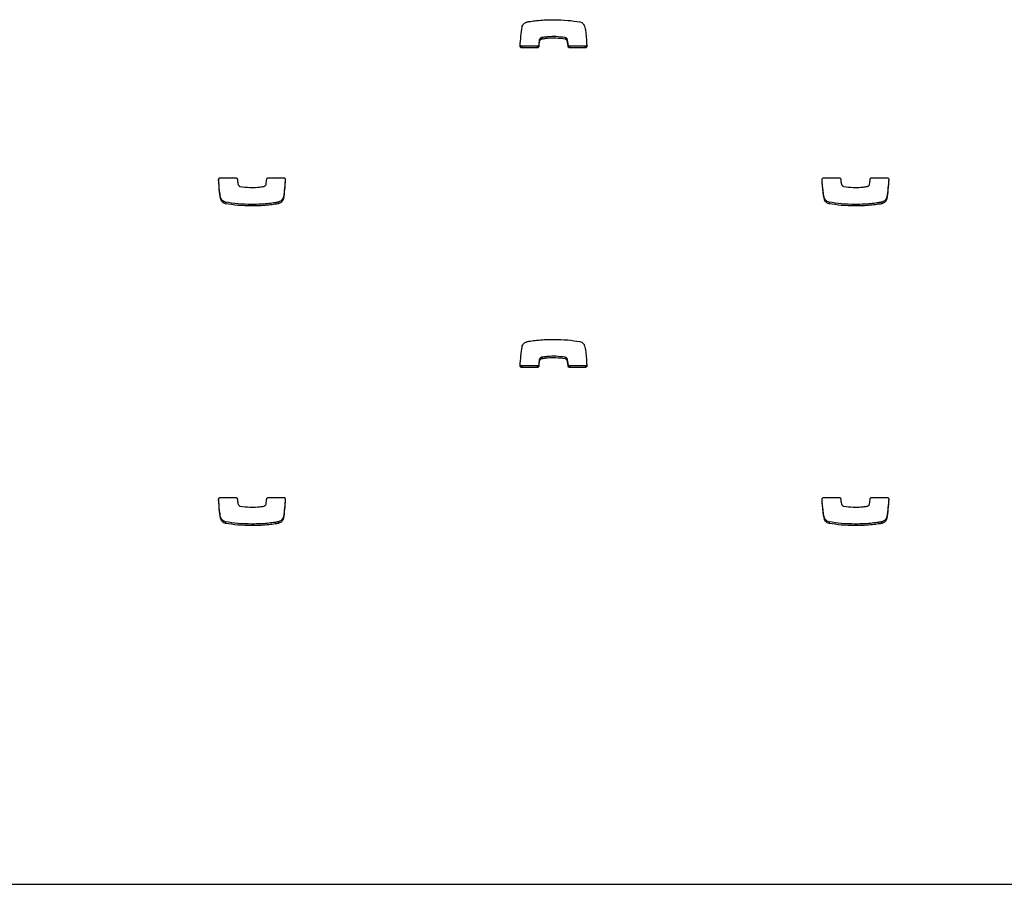
# Model space of a CAD drawing. Units: metres. Extents: x 1697.9 to 1708.1, y 1335.8 to 1359.4.
# Drawn here: x 1704.7 to 1704.9, y 1339 to 1339.2 of the extents above; entities that cross this region are included whole.
import ezdxf

# ---------------------------------------------------------------- set-up
doc = ezdxf.new("R2010")
doc.units = ezdxf.units.M

msp = doc.modelspace()

# ---------------------------------------------------------------- linework, layer by layer
at = {"color": 7, "linetype": 'Continuous', "lineweight": 25}
for p, q in [((1704.80966, 1339.17915), (1704.80966, 1339.17885)), ((1704.81007, 1339.17957), (1704.81007, 1339.17928)), ((1704.81011, 1339.17958), (1704.81011, 1339.17929)), ((1704.8145, 1339.17958), (1704.8145, 1339.17928)), ((1704.81489, 1339.17923), (1704.81489, 1339.17894)), ((1704.80639, 1339.17796), (1704.80639, 1339.17766)), ((1704.80925, 1339.17796), (1704.80639, 1339.17796)), ((1704.80925, 1339.17766), (1704.80639, 1339.17766)), ((1704.80925, 1339.17796), (1704.80925, 1339.17766)), ((1704.80956, 1339.17824), (1704.80956, 1339.17794)), ((1704.81504, 1339.17824), (1704.81504, 1339.17795)), ((1704.81536, 1339.17796), (1704.81536, 1339.17766)), ((1704.81822, 1339.17796), (1704.81536, 1339.17796)), ((1704.81822, 1339.17766), (1704.81536, 1339.17766)), ((1704.81822, 1339.17796), (1704.81822, 1339.17766)), ((1704.75008, 1339.1534), (1704.75294, 1339.1534)), ((1704.75905, 1339.1534), (1704.76191, 1339.1534)), ((1704.86278, 1339.1534), (1704.86564, 1339.1534)), ((1704.87175, 1339.1534), (1704.87461, 1339.1534)), ((1704.75019, 1339.14962), (1704.75019, 1339.14932)), ((1704.76187, 1339.14981), (1704.76187, 1339.14951)), ((1704.86289, 1339.14962), (1704.86289, 1339.14932)), ((1704.87457, 1339.14981), (1704.87457, 1339.14951)), ((1704.75107, 1339.14884), (1704.75107, 1339.14855)), ((1704.75596, 1339.14842), (1704.75596, 1339.14813)), ((1704.7609, 1339.14884), (1704.7609, 1339.14855)), ((1704.76091, 1339.14884), (1704.76091, 1339.14855)), ((1704.86377, 1339.14884), (1704.86377, 1339.14855)), ((1704.86866, 1339.14842), (1704.86866, 1339.14813)), ((1704.8736, 1339.14884), (1704.8736, 1339.14855)), ((1704.87361, 1339.14884), (1704.87361, 1339.14855)), ((1704.80966, 1339.11944), (1704.80966, 1339.11914)), ((1704.81007, 1339.11987), (1704.81007, 1339.11957)), ((1704.81011, 1339.11988), (1704.81011, 1339.11958)), ((1704.8145, 1339.11987), (1704.8145, 1339.11958)), ((1704.81489, 1339.11953), (1704.81489, 1339.11923)), ((1704.80639, 1339.11825), (1704.80639, 1339.11795)), ((1704.80925, 1339.11825), (1704.80639, 1339.11825)), ((1704.80925, 1339.11795), (1704.80639, 1339.11795)), ((1704.80925, 1339.11825), (1704.80925, 1339.11795)), ((1704.80956, 1339.11853), (1704.80956, 1339.11824)), ((1704.81504, 1339.11853), (1704.81504, 1339.11824)), ((1704.81536, 1339.11825), (1704.81536, 1339.11795)), ((1704.81822, 1339.11825), (1704.81536, 1339.11825)), ((1704.81822, 1339.11795), (1704.81536, 1339.11795)), ((1704.81822, 1339.11825), (1704.81822, 1339.11795)), ((1704.75008, 1339.09369), (1704.75294, 1339.09369)), ((1704.75905, 1339.09369), (1704.76191, 1339.09369)), ((1704.86278, 1339.09369), (1704.86564, 1339.09369)), ((1704.87175, 1339.09369), (1704.87461, 1339.09369)), ((1704.76187, 1339.0901), (1704.76187, 1339.08981)), ((1704.87457, 1339.0901), (1704.87457, 1339.08981)), ((1704.75019, 1339.08991), (1704.75019, 1339.08961)), ((1704.75107, 1339.08914), (1704.75107, 1339.08884)), ((1704.75596, 1339.08872), (1704.75596, 1339.08842)), ((1704.7609, 1339.08914), (1704.7609, 1339.08884)), ((1704.76091, 1339.08914), (1704.76091, 1339.08884)), ((1704.86289, 1339.08991), (1704.86289, 1339.08961)), ((1704.86377, 1339.08914), (1704.86377, 1339.08884)), ((1704.86866, 1339.08872), (1704.86866, 1339.08842)), ((1704.8736, 1339.08914), (1704.8736, 1339.08884)), ((1704.87361, 1339.08914), (1704.87361, 1339.08884)), ((1703.97718, 1339.02143), (1705.42218, 1339.02143))]:
    msp.add_line(p, q, dxfattribs=at)
for points, knots in [([(1704.80643, 1339.18154), (1704.80646, 1339.18166), (1704.80653, 1339.1819), (1704.80675, 1339.18216), (1704.807, 1339.18234), (1704.80722, 1339.18245), (1704.80735, 1339.18249), (1704.80739, 1339.18251)], [0, 0, 0, 0, 0.263518, 0.499539, 0.711458, 0.906944, 1, 1, 1, 1]), ([(1704.80739, 1339.18251), (1704.80739, 1339.18251), (1704.80739, 1339.18251), (1704.80739, 1339.18251), (1704.8074, 1339.18251)], [0, 0, 0, 0, 0.589488, 1, 1, 1, 1]), ([(1704.8074, 1339.18251), (1704.8076, 1339.18254), (1704.80818, 1339.18265), (1704.80925, 1339.18278), (1704.81069, 1339.1829), (1704.81176, 1339.18292), (1704.81234, 1339.18293)], [0, 0, 0, 0, 0.12465, 0.357728, 0.647637, 1, 1, 1, 1]), ([(1704.81234, 1339.18293), (1704.81322, 1339.18291), (1704.81486, 1339.18287), (1704.81648, 1339.18262), (1704.81723, 1339.18251)], [0, 0, 0, 0, 0.536221, 1, 1, 1, 1]), ([(1704.81723, 1339.18251), (1704.81735, 1339.18247), (1704.81758, 1339.1824), (1704.81784, 1339.18219), (1704.81802, 1339.18196), (1704.81808, 1339.18181), (1704.81811, 1339.18173)], [0, 0, 0, 0, 0.305836, 0.59146, 0.802801, 1, 1, 1, 1]), ([(1704.80608, 1339.17799), (1704.80612, 1339.17862), (1704.8062, 1339.17981), (1704.80636, 1339.18099), (1704.80643, 1339.18154)], [0, 0, 0, 0, 0.531267, 1, 1, 1, 1]), ([(1704.81811, 1339.18173), (1704.81815, 1339.18157), (1704.81825, 1339.18113), (1704.81843, 1339.17988), (1704.81849, 1339.17879), (1704.81853, 1339.17798)], [0, 0, 0, 0, 0.135316, 0.357062, 1, 1, 1, 1]), ([(1704.80966, 1339.17915), (1704.80964, 1339.17897), (1704.8096, 1339.17867), (1704.80957, 1339.17837), (1704.80956, 1339.17824)], [0, 0, 0, 0, 0.575539, 1, 1, 1, 1]), ([(1704.80966, 1339.17885), (1704.80964, 1339.17868), (1704.8096, 1339.17838), (1704.80957, 1339.17807), (1704.80956, 1339.17794)], [0, 0, 0, 0, 0.575539, 1, 1, 1, 1]), ([(1704.81007, 1339.17957), (1704.81004, 1339.17956), (1704.80995, 1339.17953), (1704.80982, 1339.17944), (1704.80971, 1339.17931), (1704.80968, 1339.1792), (1704.80966, 1339.17915)], [0, 0, 0, 0, 0.18656, 0.465069, 0.717448, 1, 1, 1, 1]), ([(1704.81007, 1339.17928), (1704.81004, 1339.17926), (1704.80995, 1339.17923), (1704.80982, 1339.17914), (1704.80971, 1339.17902), (1704.80968, 1339.17891), (1704.80966, 1339.17885)], [0, 0, 0, 0, 0.1865597, 0.4650694, 0.7174483, 1, 1, 1, 1]), ([(1704.81011, 1339.17958), (1704.8101, 1339.17958), (1704.81009, 1339.17958), (1704.81008, 1339.17958), (1704.81007, 1339.17957)], [0, 0, 0, 0, 0.559519, 1, 1, 1, 1]), ([(1704.81011, 1339.17929), (1704.8101, 1339.17929), (1704.81009, 1339.17928), (1704.81008, 1339.17928), (1704.81007, 1339.17928)], [0, 0, 0, 0, 0.559519, 1, 1, 1, 1]), ([(1704.8145, 1339.17958), (1704.81391, 1339.17966), (1704.81283, 1339.1798), (1704.81148, 1339.17976), (1704.81062, 1339.17967), (1704.81023, 1339.1796), (1704.81011, 1339.17958)], [0, 0, 0, 0, 0.405687, 0.735709, 0.91519, 1, 1, 1, 1]), ([(1704.8145, 1339.17928), (1704.81391, 1339.17936), (1704.81283, 1339.17951), (1704.81148, 1339.17946), (1704.81062, 1339.17937), (1704.81023, 1339.17931), (1704.81011, 1339.17929)], [0, 0, 0, 0, 0.405687, 0.735709, 0.91519, 1, 1, 1, 1]), ([(1704.81489, 1339.17923), (1704.81487, 1339.17928), (1704.81484, 1339.17937), (1704.81474, 1339.17947), (1704.81462, 1339.17954), (1704.81454, 1339.17957), (1704.8145, 1339.17958)], [0, 0, 0, 0, 0.2529404, 0.5278405, 0.7572794, 1, 1, 1, 1]), ([(1704.81489, 1339.17894), (1704.81487, 1339.17898), (1704.81484, 1339.17907), (1704.81474, 1339.17917), (1704.81462, 1339.17925), (1704.81454, 1339.17927), (1704.8145, 1339.17928)], [0, 0, 0, 0, 0.25294, 0.527841, 0.757279, 1, 1, 1, 1]), ([(1704.81504, 1339.17824), (1704.81502, 1339.17849), (1704.81499, 1339.17883), (1704.81491, 1339.17915), (1704.81489, 1339.17923)], [0, 0, 0, 0, 0.752932, 1, 1, 1, 1]), ([(1704.81504, 1339.17795), (1704.81502, 1339.1782), (1704.81499, 1339.17853), (1704.81491, 1339.17886), (1704.81489, 1339.17894)], [0, 0, 0, 0, 0.752932, 1, 1, 1, 1]), ([(1704.80639, 1339.17766), (1704.80634, 1339.17767), (1704.80625, 1339.17768), (1704.80614, 1339.17777), (1704.80608, 1339.17788), (1704.80608, 1339.17795), (1704.80608, 1339.17799)], [0, 0, 0, 0, 0.284082, 0.557918, 0.77472, 1, 1, 1, 1]), ([(1704.80639, 1339.17796), (1704.80634, 1339.17796), (1704.80625, 1339.17797), (1704.80614, 1339.17806), (1704.80611, 1339.17814), (1704.80609, 1339.17817)], [0, 0, 0, 0, 0.367147, 0.721054, 1, 1, 1, 1]), ([(1704.80956, 1339.17824), (1704.80955, 1339.1782), (1704.80953, 1339.17811), (1704.80945, 1339.17802), (1704.80935, 1339.17797), (1704.80928, 1339.17796), (1704.80925, 1339.17796)], [0, 0, 0, 0, 0.283213, 0.558095, 0.775663, 1, 1, 1, 1]), ([(1704.80956, 1339.17794), (1704.80955, 1339.1779), (1704.80953, 1339.17782), (1704.80945, 1339.17772), (1704.80935, 1339.17767), (1704.80928, 1339.17766), (1704.80925, 1339.17766)], [0, 0, 0, 0, 0.283214, 0.558096, 0.775665, 1, 1, 1, 1]), ([(1704.81536, 1339.17796), (1704.81531, 1339.17796), (1704.81522, 1339.17797), (1704.81512, 1339.17805), (1704.81506, 1339.17814), (1704.81505, 1339.17821), (1704.81504, 1339.17824)], [0, 0, 0, 0, 0.283356, 0.558261, 0.775662, 1, 1, 1, 1]), ([(1704.81536, 1339.17766), (1704.81531, 1339.17766), (1704.81522, 1339.17768), (1704.81512, 1339.17775), (1704.81506, 1339.17784), (1704.81505, 1339.17791), (1704.81504, 1339.17795)], [0, 0, 0, 0, 0.283356, 0.558261, 0.775662, 1, 1, 1, 1]), ([(1704.81853, 1339.17828), (1704.81853, 1339.17823), (1704.81852, 1339.17814), (1704.81843, 1339.17803), (1704.81833, 1339.17797), (1704.81825, 1339.17796), (1704.81822, 1339.17796)], [0, 0, 0, 0, 0.283701, 0.557838, 0.774932, 1, 1, 1, 1]), ([(1704.81853, 1339.17798), (1704.81853, 1339.17793), (1704.81852, 1339.17784), (1704.81843, 1339.17773), (1704.81833, 1339.17767), (1704.81825, 1339.17766), (1704.81822, 1339.17766)], [0, 0, 0, 0, 0.283701, 0.557838, 0.774932, 1, 1, 1, 1]), ([(1704.74977, 1339.15307), (1704.74977, 1339.15312), (1704.74978, 1339.15322), (1704.74987, 1339.15332), (1704.74997, 1339.15339), (1704.75005, 1339.15339), (1704.75008, 1339.1534)], [0, 0, 0, 0, 0.283701, 0.557838, 0.774932, 1, 1, 1, 1]), ([(1704.75019, 1339.14932), (1704.75015, 1339.14949), (1704.75005, 1339.14993), (1704.74987, 1339.15117), (1704.74981, 1339.15226), (1704.74977, 1339.15307)], [0, 0, 0, 0, 0.1353164, 0.3570624, 1, 1, 1, 1]), ([(1704.75019, 1339.14962), (1704.75015, 1339.14978), (1704.75005, 1339.15022), (1704.74988, 1339.1514), (1704.74982, 1339.15242), (1704.74978, 1339.15315)], [0, 0, 0, 0, 0.143526, 0.378726, 1, 1, 1, 1]), ([(1704.75294, 1339.1534), (1704.75299, 1339.15339), (1704.75307, 1339.15338), (1704.75317, 1339.15331), (1704.75324, 1339.15321), (1704.75325, 1339.15314), (1704.75326, 1339.15311)], [0, 0, 0, 0, 0.283356, 0.558261, 0.775662, 1, 1, 1, 1]), ([(1704.75326, 1339.15311), (1704.75328, 1339.15286), (1704.75331, 1339.15252), (1704.75339, 1339.1522), (1704.75341, 1339.15212)], [0, 0, 0, 0, 0.752932, 1, 1, 1, 1]), ([(1704.75864, 1339.1522), (1704.75866, 1339.15238), (1704.7587, 1339.15268), (1704.75873, 1339.15298), (1704.75874, 1339.15311)], [0, 0, 0, 0, 0.5755395, 1, 1, 1, 1]), ([(1704.75874, 1339.15311), (1704.75875, 1339.15316), (1704.75877, 1339.15324), (1704.75885, 1339.15333), (1704.75895, 1339.15339), (1704.75902, 1339.15339), (1704.75905, 1339.1534)], [0, 0, 0, 0, 0.283213, 0.558095, 0.775663, 1, 1, 1, 1]), ([(1704.76221, 1339.15318), (1704.76217, 1339.15261), (1704.76209, 1339.15148), (1704.76194, 1339.15036), (1704.76187, 1339.14981)], [0, 0, 0, 0, 0.505966, 1, 1, 1, 1]), ([(1704.76222, 1339.15307), (1704.76218, 1339.15243), (1704.7621, 1339.15125), (1704.76194, 1339.15007), (1704.76187, 1339.14951)], [0, 0, 0, 0, 0.531267, 1, 1, 1, 1]), ([(1704.76191, 1339.1534), (1704.76196, 1339.15339), (1704.76205, 1339.15338), (1704.76216, 1339.15329), (1704.76222, 1339.15318), (1704.76222, 1339.1531), (1704.76222, 1339.15307)], [0, 0, 0, 0, 0.284082, 0.557918, 0.77472, 1, 1, 1, 1]), ([(1704.86247, 1339.15307), (1704.86247, 1339.15312), (1704.86248, 1339.15322), (1704.86257, 1339.15332), (1704.86267, 1339.15339), (1704.86275, 1339.15339), (1704.86278, 1339.1534)], [0, 0, 0, 0, 0.283701, 0.557838, 0.774932, 1, 1, 1, 1]), ([(1704.86289, 1339.14932), (1704.86285, 1339.14949), (1704.86275, 1339.14993), (1704.86257, 1339.15117), (1704.86251, 1339.15226), (1704.86247, 1339.15307)], [0, 0, 0, 0, 0.135316, 0.357062, 1, 1, 1, 1]), ([(1704.86289, 1339.14962), (1704.86285, 1339.14978), (1704.86275, 1339.15022), (1704.86258, 1339.1514), (1704.86252, 1339.15242), (1704.86248, 1339.15315)], [0, 0, 0, 0, 0.143526, 0.378726, 1, 1, 1, 1]), ([(1704.86564, 1339.1534), (1704.86569, 1339.15339), (1704.86577, 1339.15338), (1704.86587, 1339.15331), (1704.86594, 1339.15321), (1704.86595, 1339.15314), (1704.86596, 1339.15311)], [0, 0, 0, 0, 0.2833557, 0.5582612, 0.7756616, 1, 1, 1, 1]), ([(1704.86596, 1339.15311), (1704.86598, 1339.15286), (1704.86601, 1339.15252), (1704.86609, 1339.1522), (1704.86611, 1339.15212)], [0, 0, 0, 0, 0.752932, 1, 1, 1, 1]), ([(1704.87134, 1339.1522), (1704.87136, 1339.15238), (1704.8714, 1339.15268), (1704.87143, 1339.15298), (1704.87144, 1339.15311)], [0, 0, 0, 0, 0.575539, 1, 1, 1, 1]), ([(1704.87144, 1339.15311), (1704.87145, 1339.15316), (1704.87147, 1339.15324), (1704.87155, 1339.15333), (1704.87165, 1339.15339), (1704.87172, 1339.15339), (1704.87175, 1339.1534)], [0, 0, 0, 0, 0.2832135, 0.558095, 0.7756634, 1, 1, 1, 1]), ([(1704.87491, 1339.15318), (1704.87487, 1339.15261), (1704.87479, 1339.15148), (1704.87464, 1339.15036), (1704.87457, 1339.14981)], [0, 0, 0, 0, 0.505966, 1, 1, 1, 1]), ([(1704.87492, 1339.15307), (1704.87488, 1339.15243), (1704.8748, 1339.15125), (1704.87464, 1339.15007), (1704.87457, 1339.14951)], [0, 0, 0, 0, 0.531267, 1, 1, 1, 1]), ([(1704.87461, 1339.1534), (1704.87466, 1339.15339), (1704.87475, 1339.15338), (1704.87486, 1339.15329), (1704.87492, 1339.15318), (1704.87492, 1339.1531), (1704.87492, 1339.15307)], [0, 0, 0, 0, 0.284082, 0.557918, 0.77472, 1, 1, 1, 1]), ([(1704.75341, 1339.15212), (1704.75343, 1339.15207), (1704.75346, 1339.15199), (1704.75356, 1339.15188), (1704.75368, 1339.15181), (1704.75376, 1339.15178), (1704.7538, 1339.15177)], [0, 0, 0, 0, 0.25294, 0.527841, 0.757279, 1, 1, 1, 1]), ([(1704.7538, 1339.15177), (1704.75439, 1339.15169), (1704.75547, 1339.15155), (1704.75682, 1339.1516), (1704.75768, 1339.15168), (1704.75807, 1339.15175), (1704.75819, 1339.15177)], [0, 0, 0, 0, 0.405687, 0.735709, 0.91519, 1, 1, 1, 1]), ([(1704.75819, 1339.15177), (1704.7582, 1339.15177), (1704.75821, 1339.15177), (1704.75822, 1339.15178), (1704.75823, 1339.15178)], [0, 0, 0, 0, 0.559519, 1, 1, 1, 1]), ([(1704.75823, 1339.15178), (1704.75826, 1339.15179), (1704.75835, 1339.15183), (1704.75848, 1339.15191), (1704.75859, 1339.15204), (1704.75862, 1339.15215), (1704.75864, 1339.1522)], [0, 0, 0, 0, 0.18656, 0.465069, 0.717448, 1, 1, 1, 1]), ([(1704.86611, 1339.15212), (1704.86613, 1339.15207), (1704.86616, 1339.15199), (1704.86626, 1339.15188), (1704.86638, 1339.15181), (1704.86646, 1339.15178), (1704.8665, 1339.15177)], [0, 0, 0, 0, 0.25294, 0.527841, 0.757279, 1, 1, 1, 1]), ([(1704.8665, 1339.15177), (1704.86709, 1339.15169), (1704.86817, 1339.15155), (1704.86952, 1339.1516), (1704.87038, 1339.15168), (1704.87077, 1339.15175), (1704.87089, 1339.15177)], [0, 0, 0, 0, 0.405687, 0.735709, 0.91519, 1, 1, 1, 1]), ([(1704.87089, 1339.15177), (1704.8709, 1339.15177), (1704.87091, 1339.15177), (1704.87092, 1339.15178), (1704.87093, 1339.15178)], [0, 0, 0, 0, 0.559519, 1, 1, 1, 1]), ([(1704.87093, 1339.15178), (1704.87096, 1339.15179), (1704.87105, 1339.15183), (1704.87118, 1339.15191), (1704.87129, 1339.15204), (1704.87132, 1339.15215), (1704.87134, 1339.1522)], [0, 0, 0, 0, 0.18656, 0.465069, 0.717448, 1, 1, 1, 1]), ([(1704.75107, 1339.14884), (1704.75095, 1339.14888), (1704.75072, 1339.14895), (1704.75046, 1339.14916), (1704.75028, 1339.14939), (1704.75022, 1339.14954), (1704.75019, 1339.14962)], [0, 0, 0, 0, 0.305836, 0.59146, 0.802801, 1, 1, 1, 1]), ([(1704.75107, 1339.14855), (1704.75095, 1339.14858), (1704.75072, 1339.14866), (1704.75046, 1339.14887), (1704.75028, 1339.14909), (1704.75022, 1339.14925), (1704.75019, 1339.14932)], [0, 0, 0, 0, 0.305836, 0.59146, 0.802801, 1, 1, 1, 1]), ([(1704.76187, 1339.14981), (1704.76184, 1339.14969), (1704.76177, 1339.14945), (1704.76155, 1339.14919), (1704.7613, 1339.14901), (1704.76108, 1339.1489), (1704.76095, 1339.14886), (1704.76091, 1339.14884)], [0, 0, 0, 0, 0.263518, 0.499539, 0.711458, 0.906944, 1, 1, 1, 1]), ([(1704.76187, 1339.14951), (1704.76184, 1339.14939), (1704.76177, 1339.14916), (1704.76155, 1339.14889), (1704.7613, 1339.14871), (1704.76108, 1339.1486), (1704.76095, 1339.14856), (1704.76091, 1339.14855)], [0, 0, 0, 0, 0.263518, 0.499539, 0.711458, 0.906944, 1, 1, 1, 1]), ([(1704.86377, 1339.14884), (1704.86365, 1339.14888), (1704.86342, 1339.14895), (1704.86316, 1339.14916), (1704.86298, 1339.14939), (1704.86292, 1339.14954), (1704.86289, 1339.14962)], [0, 0, 0, 0, 0.305836, 0.59146, 0.802801, 1, 1, 1, 1]), ([(1704.86377, 1339.14855), (1704.86365, 1339.14858), (1704.86342, 1339.14866), (1704.86316, 1339.14887), (1704.86298, 1339.14909), (1704.86292, 1339.14925), (1704.86289, 1339.14932)], [0, 0, 0, 0, 0.305836, 0.59146, 0.802801, 1, 1, 1, 1]), ([(1704.87457, 1339.14981), (1704.87454, 1339.14969), (1704.87447, 1339.14945), (1704.87425, 1339.14919), (1704.874, 1339.14901), (1704.87378, 1339.1489), (1704.87365, 1339.14886), (1704.87361, 1339.14884)], [0, 0, 0, 0, 0.263518, 0.499539, 0.711458, 0.906944, 1, 1, 1, 1]), ([(1704.87457, 1339.14951), (1704.87454, 1339.14939), (1704.87447, 1339.14916), (1704.87425, 1339.14889), (1704.874, 1339.14871), (1704.87378, 1339.1486), (1704.87365, 1339.14856), (1704.87361, 1339.14855)], [0, 0, 0, 0, 0.2635177, 0.4995394, 0.7114582, 0.9069441, 1, 1, 1, 1]), ([(1704.75596, 1339.14842), (1704.75508, 1339.14844), (1704.75344, 1339.14848), (1704.75182, 1339.14873), (1704.75107, 1339.14884)], [0, 0, 0, 0, 0.536221, 1, 1, 1, 1]), ([(1704.75596, 1339.14813), (1704.75508, 1339.14815), (1704.75344, 1339.14818), (1704.75182, 1339.14843), (1704.75107, 1339.14855)], [0, 0, 0, 0, 0.536221, 1, 1, 1, 1]), ([(1704.7609, 1339.14884), (1704.7607, 1339.14881), (1704.76012, 1339.1487), (1704.75905, 1339.14857), (1704.75761, 1339.14845), (1704.75654, 1339.14843), (1704.75596, 1339.14842)], [0, 0, 0, 0, 0.12465, 0.357728, 0.647637, 1, 1, 1, 1]), ([(1704.7609, 1339.14855), (1704.7607, 1339.14851), (1704.76012, 1339.14841), (1704.75905, 1339.14828), (1704.75761, 1339.14816), (1704.75654, 1339.14814), (1704.75596, 1339.14813)], [0, 0, 0, 0, 0.12465, 0.357728, 0.647637, 1, 1, 1, 1]), ([(1704.76091, 1339.14884), (1704.76091, 1339.14884), (1704.76091, 1339.14884), (1704.7609, 1339.14884), (1704.7609, 1339.14884)], [0, 0, 0, 0, 0.589488, 1, 1, 1, 1]), ([(1704.76091, 1339.14855), (1704.76091, 1339.14855), (1704.76091, 1339.14855), (1704.7609, 1339.14855), (1704.7609, 1339.14855)], [0, 0, 0, 0, 0.589488, 1, 1, 1, 1]), ([(1704.86866, 1339.14842), (1704.86778, 1339.14844), (1704.86614, 1339.14848), (1704.86452, 1339.14873), (1704.86377, 1339.14884)], [0, 0, 0, 0, 0.536221, 1, 1, 1, 1]), ([(1704.86866, 1339.14813), (1704.86778, 1339.14815), (1704.86614, 1339.14818), (1704.86452, 1339.14843), (1704.86377, 1339.14855)], [0, 0, 0, 0, 0.536221, 1, 1, 1, 1]), ([(1704.8736, 1339.14884), (1704.8734, 1339.14881), (1704.87282, 1339.1487), (1704.87175, 1339.14857), (1704.87031, 1339.14845), (1704.86924, 1339.14843), (1704.86866, 1339.14842)], [0, 0, 0, 0, 0.12465, 0.357728, 0.647637, 1, 1, 1, 1]), ([(1704.8736, 1339.14855), (1704.8734, 1339.14851), (1704.87282, 1339.14841), (1704.87175, 1339.14828), (1704.87031, 1339.14816), (1704.86924, 1339.14814), (1704.86866, 1339.14813)], [0, 0, 0, 0, 0.12465, 0.357728, 0.647637, 1, 1, 1, 1]), ([(1704.87361, 1339.14884), (1704.87361, 1339.14884), (1704.87361, 1339.14884), (1704.8736, 1339.14884), (1704.8736, 1339.14884)], [0, 0, 0, 0, 0.589488, 1, 1, 1, 1]), ([(1704.87361, 1339.14855), (1704.87361, 1339.14855), (1704.87361, 1339.14855), (1704.8736, 1339.14855), (1704.8736, 1339.14855)], [0, 0, 0, 0, 0.589488, 1, 1, 1, 1]), ([(1704.8074, 1339.1228), (1704.8076, 1339.12284), (1704.80818, 1339.12294), (1704.80925, 1339.12307), (1704.81069, 1339.12319), (1704.81176, 1339.12321), (1704.81234, 1339.12322)], [0, 0, 0, 0, 0.12465, 0.357728, 0.647637, 1, 1, 1, 1]), ([(1704.81234, 1339.12322), (1704.81322, 1339.1232), (1704.81486, 1339.12317), (1704.81648, 1339.12292), (1704.81723, 1339.1228)], [0, 0, 0, 0, 0.536221, 1, 1, 1, 1]), ([(1704.80608, 1339.11828), (1704.80612, 1339.11891), (1704.8062, 1339.1201), (1704.80636, 1339.12128), (1704.80643, 1339.12183)], [0, 0, 0, 0, 0.531267, 1, 1, 1, 1]), ([(1704.80643, 1339.12183), (1704.80646, 1339.12196), (1704.80653, 1339.12219), (1704.80675, 1339.12245), (1704.807, 1339.12264), (1704.80722, 1339.12274), (1704.80735, 1339.12279), (1704.80739, 1339.1228)], [0, 0, 0, 0, 0.2635177, 0.4995394, 0.7114582, 0.9069441, 1, 1, 1, 1]), ([(1704.80739, 1339.1228), (1704.80739, 1339.1228), (1704.80739, 1339.1228), (1704.80739, 1339.1228), (1704.8074, 1339.1228)], [0, 0, 0, 0, 0.589488, 1, 1, 1, 1]), ([(1704.81723, 1339.1228), (1704.81735, 1339.12276), (1704.81758, 1339.12269), (1704.81784, 1339.12248), (1704.81802, 1339.12226), (1704.81808, 1339.1221), (1704.81811, 1339.12203)], [0, 0, 0, 0, 0.305836, 0.59146, 0.802801, 1, 1, 1, 1]), ([(1704.81811, 1339.12203), (1704.81815, 1339.12186), (1704.81825, 1339.12142), (1704.81843, 1339.12017), (1704.81849, 1339.11908), (1704.81853, 1339.11828)], [0, 0, 0, 0, 0.135316, 0.357062, 1, 1, 1, 1]), ([(1704.80966, 1339.11944), (1704.80964, 1339.11927), (1704.8096, 1339.11896), (1704.80957, 1339.11866), (1704.80956, 1339.11853)], [0, 0, 0, 0, 0.575539, 1, 1, 1, 1]), ([(1704.81007, 1339.11987), (1704.81004, 1339.11985), (1704.80995, 1339.11982), (1704.80982, 1339.11973), (1704.80971, 1339.11961), (1704.80968, 1339.1195), (1704.80966, 1339.11944)], [0, 0, 0, 0, 0.18656, 0.465069, 0.717448, 1, 1, 1, 1]), ([(1704.81007, 1339.11957), (1704.81004, 1339.11956), (1704.80995, 1339.11952), (1704.80982, 1339.11944), (1704.80971, 1339.11931), (1704.80968, 1339.1192), (1704.80966, 1339.11914)], [0, 0, 0, 0, 0.18656, 0.465069, 0.717448, 1, 1, 1, 1]), ([(1704.81011, 1339.11988), (1704.8101, 1339.11988), (1704.81009, 1339.11987), (1704.81008, 1339.11987), (1704.81007, 1339.11987)], [0, 0, 0, 0, 0.559519, 1, 1, 1, 1]), ([(1704.81011, 1339.11958), (1704.8101, 1339.11958), (1704.81009, 1339.11958), (1704.81008, 1339.11957), (1704.81007, 1339.11957)], [0, 0, 0, 0, 0.559519, 1, 1, 1, 1]), ([(1704.8145, 1339.11987), (1704.81391, 1339.11995), (1704.81283, 1339.12009), (1704.81148, 1339.12005), (1704.81062, 1339.11996), (1704.81023, 1339.1199), (1704.81011, 1339.11988)], [0, 0, 0, 0, 0.4056866, 0.7357092, 0.9151905, 1, 1, 1, 1]), ([(1704.8145, 1339.11958), (1704.81391, 1339.11966), (1704.81283, 1339.1198), (1704.81148, 1339.11975), (1704.81062, 1339.11967), (1704.81023, 1339.1196), (1704.81011, 1339.11958)], [0, 0, 0, 0, 0.405687, 0.735709, 0.91519, 1, 1, 1, 1]), ([(1704.81489, 1339.11953), (1704.81487, 1339.11957), (1704.81484, 1339.11966), (1704.81474, 1339.11976), (1704.81462, 1339.11984), (1704.81454, 1339.11986), (1704.8145, 1339.11987)], [0, 0, 0, 0, 0.2529404, 0.5278405, 0.7572794, 1, 1, 1, 1]), ([(1704.81489, 1339.11923), (1704.81487, 1339.11927), (1704.81484, 1339.11936), (1704.81474, 1339.11946), (1704.81462, 1339.11954), (1704.81454, 1339.11957), (1704.8145, 1339.11958)], [0, 0, 0, 0, 0.25294, 0.527841, 0.757279, 1, 1, 1, 1]), ([(1704.81504, 1339.11853), (1704.81502, 1339.11879), (1704.81499, 1339.11912), (1704.81491, 1339.11945), (1704.81489, 1339.11953)], [0, 0, 0, 0, 0.752932, 1, 1, 1, 1]), ([(1704.80639, 1339.11795), (1704.80634, 1339.11796), (1704.80625, 1339.11797), (1704.80614, 1339.11806), (1704.80608, 1339.11817), (1704.80608, 1339.11824), (1704.80608, 1339.11828)], [0, 0, 0, 0, 0.284082, 0.557918, 0.77472, 1, 1, 1, 1]), ([(1704.80639, 1339.11825), (1704.80634, 1339.11825), (1704.80625, 1339.11827), (1704.80614, 1339.11836), (1704.80611, 1339.11843), (1704.80609, 1339.11847)], [0, 0, 0, 0, 0.367147, 0.721054, 1, 1, 1, 1]), ([(1704.80956, 1339.11853), (1704.80955, 1339.11849), (1704.80953, 1339.1184), (1704.80945, 1339.11831), (1704.80935, 1339.11826), (1704.80928, 1339.11825), (1704.80925, 1339.11825)], [0, 0, 0, 0, 0.283213, 0.558095, 0.775663, 1, 1, 1, 1]), ([(1704.80956, 1339.11824), (1704.80955, 1339.11819), (1704.80953, 1339.11811), (1704.80945, 1339.11802), (1704.80935, 1339.11796), (1704.80928, 1339.11796), (1704.80925, 1339.11795)], [0, 0, 0, 0, 0.283213, 0.558095, 0.775663, 1, 1, 1, 1]), ([(1704.80966, 1339.11914), (1704.80964, 1339.11897), (1704.8096, 1339.11867), (1704.80957, 1339.11836), (1704.80956, 1339.11824)], [0, 0, 0, 0, 0.575539, 1, 1, 1, 1]), ([(1704.81504, 1339.11824), (1704.81502, 1339.11849), (1704.81499, 1339.11882), (1704.81491, 1339.11915), (1704.81489, 1339.11923)], [0, 0, 0, 0, 0.752932, 1, 1, 1, 1]), ([(1704.81536, 1339.11825), (1704.81531, 1339.11825), (1704.81522, 1339.11826), (1704.81512, 1339.11834), (1704.81506, 1339.11843), (1704.81505, 1339.1185), (1704.81504, 1339.11853)], [0, 0, 0, 0, 0.2833557, 0.5582612, 0.7756616, 1, 1, 1, 1]), ([(1704.81536, 1339.11795), (1704.81531, 1339.11796), (1704.81522, 1339.11797), (1704.81512, 1339.11804), (1704.81506, 1339.11814), (1704.81505, 1339.1182), (1704.81504, 1339.11824)], [0, 0, 0, 0, 0.283356, 0.558261, 0.775662, 1, 1, 1, 1]), ([(1704.81853, 1339.11857), (1704.81853, 1339.11852), (1704.81852, 1339.11843), (1704.81843, 1339.11832), (1704.81833, 1339.11826), (1704.81825, 1339.11825), (1704.81822, 1339.11825)], [0, 0, 0, 0, 0.283701, 0.557838, 0.774932, 1, 1, 1, 1]), ([(1704.81853, 1339.11828), (1704.81853, 1339.11823), (1704.81852, 1339.11813), (1704.81843, 1339.11803), (1704.81833, 1339.11796), (1704.81825, 1339.11796), (1704.81822, 1339.11795)], [0, 0, 0, 0, 0.283701, 0.557838, 0.774932, 1, 1, 1, 1]), ([(1704.74977, 1339.09337), (1704.74977, 1339.09341), (1704.74978, 1339.09351), (1704.74987, 1339.09361), (1704.74997, 1339.09368), (1704.75005, 1339.09369), (1704.75008, 1339.09369)], [0, 0, 0, 0, 0.283701, 0.557838, 0.774932, 1, 1, 1, 1]), ([(1704.75019, 1339.08961), (1704.75015, 1339.08978), (1704.75005, 1339.09022), (1704.74987, 1339.09147), (1704.74981, 1339.09256), (1704.74977, 1339.09337)], [0, 0, 0, 0, 0.1353164, 0.3570624, 1, 1, 1, 1]), ([(1704.75019, 1339.08991), (1704.75015, 1339.09008), (1704.75005, 1339.09051), (1704.74988, 1339.09169), (1704.74982, 1339.09271), (1704.74978, 1339.09345)], [0, 0, 0, 0, 0.143526, 0.378726, 1, 1, 1, 1]), ([(1704.75294, 1339.09369), (1704.75299, 1339.09368), (1704.75307, 1339.09367), (1704.75317, 1339.0936), (1704.75324, 1339.09351), (1704.75325, 1339.09344), (1704.75326, 1339.0934)], [0, 0, 0, 0, 0.283356, 0.558261, 0.775662, 1, 1, 1, 1]), ([(1704.75326, 1339.0934), (1704.75328, 1339.09315), (1704.75331, 1339.09282), (1704.75339, 1339.09249), (1704.75341, 1339.09241)], [0, 0, 0, 0, 0.752932, 1, 1, 1, 1]), ([(1704.75341, 1339.09241), (1704.75343, 1339.09237), (1704.75346, 1339.09228), (1704.75356, 1339.09218), (1704.75368, 1339.0921), (1704.75376, 1339.09208), (1704.7538, 1339.09206)], [0, 0, 0, 0, 0.25294, 0.527841, 0.757279, 1, 1, 1, 1]), ([(1704.7538, 1339.09206), (1704.75439, 1339.09199), (1704.75547, 1339.09184), (1704.75682, 1339.09189), (1704.75768, 1339.09197), (1704.75807, 1339.09204), (1704.75819, 1339.09206)], [0, 0, 0, 0, 0.405687, 0.735709, 0.91519, 1, 1, 1, 1]), ([(1704.75819, 1339.09206), (1704.7582, 1339.09206), (1704.75821, 1339.09207), (1704.75822, 1339.09207), (1704.75823, 1339.09207)], [0, 0, 0, 0, 0.559519, 1, 1, 1, 1]), ([(1704.75823, 1339.09207), (1704.75826, 1339.09208), (1704.75835, 1339.09212), (1704.75848, 1339.0922), (1704.75859, 1339.09233), (1704.75862, 1339.09244), (1704.75864, 1339.0925)], [0, 0, 0, 0, 0.18656, 0.465069, 0.717448, 1, 1, 1, 1]), ([(1704.75864, 1339.0925), (1704.75866, 1339.09267), (1704.7587, 1339.09297), (1704.75873, 1339.09328), (1704.75874, 1339.09341)], [0, 0, 0, 0, 0.575539, 1, 1, 1, 1]), ([(1704.75874, 1339.09341), (1704.75875, 1339.09345), (1704.75877, 1339.09353), (1704.75885, 1339.09362), (1704.75895, 1339.09368), (1704.75902, 1339.09369), (1704.75905, 1339.09369)], [0, 0, 0, 0, 0.283213, 0.558095, 0.775663, 1, 1, 1, 1]), ([(1704.76221, 1339.09347), (1704.76217, 1339.0929), (1704.76209, 1339.09178), (1704.76194, 1339.09066), (1704.76187, 1339.0901)], [0, 0, 0, 0, 0.505966, 1, 1, 1, 1]), ([(1704.76222, 1339.09336), (1704.76218, 1339.09273), (1704.7621, 1339.09154), (1704.76194, 1339.09036), (1704.76187, 1339.08981)], [0, 0, 0, 0, 0.5312667, 1, 1, 1, 1]), ([(1704.76191, 1339.09369), (1704.76196, 1339.09368), (1704.76205, 1339.09367), (1704.76216, 1339.09358), (1704.76222, 1339.09347), (1704.76222, 1339.0934), (1704.76222, 1339.09336)], [0, 0, 0, 0, 0.284082, 0.557918, 0.77472, 1, 1, 1, 1]), ([(1704.86247, 1339.09337), (1704.86247, 1339.09341), (1704.86248, 1339.09351), (1704.86257, 1339.09361), (1704.86267, 1339.09368), (1704.86275, 1339.09369), (1704.86278, 1339.09369)], [0, 0, 0, 0, 0.283701, 0.557838, 0.774932, 1, 1, 1, 1]), ([(1704.86289, 1339.08961), (1704.86285, 1339.08978), (1704.86275, 1339.09022), (1704.86257, 1339.09147), (1704.86251, 1339.09256), (1704.86247, 1339.09337)], [0, 0, 0, 0, 0.135316, 0.357062, 1, 1, 1, 1]), ([(1704.86289, 1339.08991), (1704.86285, 1339.09008), (1704.86275, 1339.09051), (1704.86258, 1339.09169), (1704.86252, 1339.09271), (1704.86248, 1339.09345)], [0, 0, 0, 0, 0.143526, 0.378726, 1, 1, 1, 1]), ([(1704.86564, 1339.09369), (1704.86569, 1339.09368), (1704.86577, 1339.09367), (1704.86587, 1339.0936), (1704.86594, 1339.09351), (1704.86595, 1339.09344), (1704.86596, 1339.0934)], [0, 0, 0, 0, 0.283356, 0.558261, 0.775662, 1, 1, 1, 1]), ([(1704.86596, 1339.0934), (1704.86598, 1339.09315), (1704.86601, 1339.09282), (1704.86609, 1339.09249), (1704.86611, 1339.09241)], [0, 0, 0, 0, 0.752932, 1, 1, 1, 1]), ([(1704.86611, 1339.09241), (1704.86613, 1339.09237), (1704.86616, 1339.09228), (1704.86626, 1339.09218), (1704.86638, 1339.0921), (1704.86646, 1339.09208), (1704.8665, 1339.09206)], [0, 0, 0, 0, 0.25294, 0.527841, 0.757279, 1, 1, 1, 1]), ([(1704.8665, 1339.09206), (1704.86709, 1339.09199), (1704.86817, 1339.09184), (1704.86952, 1339.09189), (1704.87038, 1339.09197), (1704.87077, 1339.09204), (1704.87089, 1339.09206)], [0, 0, 0, 0, 0.405687, 0.735709, 0.91519, 1, 1, 1, 1]), ([(1704.87089, 1339.09206), (1704.8709, 1339.09206), (1704.87091, 1339.09207), (1704.87092, 1339.09207), (1704.87093, 1339.09207)], [0, 0, 0, 0, 0.559519, 1, 1, 1, 1]), ([(1704.87093, 1339.09207), (1704.87096, 1339.09208), (1704.87105, 1339.09212), (1704.87118, 1339.0922), (1704.87129, 1339.09233), (1704.87132, 1339.09244), (1704.87134, 1339.0925)], [0, 0, 0, 0, 0.1865597, 0.4650694, 0.7174483, 1, 1, 1, 1]), ([(1704.87134, 1339.0925), (1704.87136, 1339.09267), (1704.8714, 1339.09297), (1704.87143, 1339.09328), (1704.87144, 1339.09341)], [0, 0, 0, 0, 0.5755395, 1, 1, 1, 1]), ([(1704.87144, 1339.09341), (1704.87145, 1339.09345), (1704.87147, 1339.09353), (1704.87155, 1339.09362), (1704.87165, 1339.09368), (1704.87172, 1339.09369), (1704.87175, 1339.09369)], [0, 0, 0, 0, 0.283213, 0.558095, 0.775663, 1, 1, 1, 1]), ([(1704.87491, 1339.09347), (1704.87487, 1339.0929), (1704.87479, 1339.09178), (1704.87464, 1339.09066), (1704.87457, 1339.0901)], [0, 0, 0, 0, 0.505966, 1, 1, 1, 1]), ([(1704.87492, 1339.09336), (1704.87488, 1339.09273), (1704.8748, 1339.09154), (1704.87464, 1339.09036), (1704.87457, 1339.08981)], [0, 0, 0, 0, 0.531267, 1, 1, 1, 1]), ([(1704.87461, 1339.09369), (1704.87466, 1339.09368), (1704.87475, 1339.09367), (1704.87486, 1339.09358), (1704.87492, 1339.09347), (1704.87492, 1339.0934), (1704.87492, 1339.09336)], [0, 0, 0, 0, 0.284082, 0.557918, 0.77472, 1, 1, 1, 1]), ([(1704.76187, 1339.0901), (1704.76184, 1339.08998), (1704.76177, 1339.08975), (1704.76155, 1339.08948), (1704.7613, 1339.0893), (1704.76108, 1339.08919), (1704.76095, 1339.08915), (1704.76091, 1339.08914)], [0, 0, 0, 0, 0.2635177, 0.4995394, 0.7114582, 0.9069441, 1, 1, 1, 1]), ([(1704.87457, 1339.0901), (1704.87454, 1339.08998), (1704.87447, 1339.08975), (1704.87425, 1339.08948), (1704.874, 1339.0893), (1704.87378, 1339.08919), (1704.87365, 1339.08915), (1704.87361, 1339.08914)], [0, 0, 0, 0, 0.2635177, 0.4995394, 0.7114582, 0.9069441, 1, 1, 1, 1]), ([(1704.75107, 1339.08914), (1704.75095, 1339.08917), (1704.75072, 1339.08925), (1704.75046, 1339.08946), (1704.75028, 1339.08968), (1704.75022, 1339.08984), (1704.75019, 1339.08991)], [0, 0, 0, 0, 0.305836, 0.59146, 0.802801, 1, 1, 1, 1]), ([(1704.75107, 1339.08884), (1704.75095, 1339.08888), (1704.75072, 1339.08895), (1704.75046, 1339.08916), (1704.75028, 1339.08938), (1704.75022, 1339.08954), (1704.75019, 1339.08961)], [0, 0, 0, 0, 0.305836, 0.59146, 0.802801, 1, 1, 1, 1]), ([(1704.75596, 1339.08872), (1704.75508, 1339.08874), (1704.75344, 1339.08877), (1704.75182, 1339.08902), (1704.75107, 1339.08914)], [0, 0, 0, 0, 0.536221, 1, 1, 1, 1]), ([(1704.75596, 1339.08842), (1704.75508, 1339.08844), (1704.75344, 1339.08847), (1704.75182, 1339.08872), (1704.75107, 1339.08884)], [0, 0, 0, 0, 0.536221, 1, 1, 1, 1]), ([(1704.7609, 1339.08914), (1704.7607, 1339.0891), (1704.76012, 1339.089), (1704.75905, 1339.08887), (1704.75761, 1339.08874), (1704.75654, 1339.08873), (1704.75596, 1339.08872)], [0, 0, 0, 0, 0.12465, 0.357728, 0.647637, 1, 1, 1, 1]), ([(1704.7609, 1339.08884), (1704.7607, 1339.0888), (1704.76012, 1339.0887), (1704.75905, 1339.08857), (1704.75761, 1339.08845), (1704.75654, 1339.08843), (1704.75596, 1339.08842)], [0, 0, 0, 0, 0.12465, 0.357728, 0.647637, 1, 1, 1, 1]), ([(1704.76091, 1339.08914), (1704.76091, 1339.08914), (1704.76091, 1339.08914), (1704.7609, 1339.08914), (1704.7609, 1339.08914)], [0, 0, 0, 0, 0.5894877, 1, 1, 1, 1]), ([(1704.76091, 1339.08884), (1704.76091, 1339.08884), (1704.76091, 1339.08884), (1704.7609, 1339.08884), (1704.7609, 1339.08884)], [0, 0, 0, 0, 0.589488, 1, 1, 1, 1]), ([(1704.76187, 1339.08981), (1704.76184, 1339.08968), (1704.76177, 1339.08945), (1704.76155, 1339.08919), (1704.7613, 1339.08901), (1704.76108, 1339.0889), (1704.76095, 1339.08885), (1704.76091, 1339.08884)], [0, 0, 0, 0, 0.2635177, 0.4995394, 0.7114582, 0.9069441, 1, 1, 1, 1]), ([(1704.86377, 1339.08914), (1704.86365, 1339.08917), (1704.86342, 1339.08925), (1704.86316, 1339.08946), (1704.86298, 1339.08968), (1704.86292, 1339.08984), (1704.86289, 1339.08991)], [0, 0, 0, 0, 0.305836, 0.59146, 0.802801, 1, 1, 1, 1]), ([(1704.86377, 1339.08884), (1704.86365, 1339.08888), (1704.86342, 1339.08895), (1704.86316, 1339.08916), (1704.86298, 1339.08938), (1704.86292, 1339.08954), (1704.86289, 1339.08961)], [0, 0, 0, 0, 0.305836, 0.59146, 0.802801, 1, 1, 1, 1]), ([(1704.86866, 1339.08872), (1704.86778, 1339.08874), (1704.86614, 1339.08877), (1704.86452, 1339.08902), (1704.86377, 1339.08914)], [0, 0, 0, 0, 0.536221, 1, 1, 1, 1]), ([(1704.86866, 1339.08842), (1704.86778, 1339.08844), (1704.86614, 1339.08847), (1704.86452, 1339.08872), (1704.86377, 1339.08884)], [0, 0, 0, 0, 0.536221, 1, 1, 1, 1]), ([(1704.8736, 1339.08914), (1704.8734, 1339.0891), (1704.87282, 1339.089), (1704.87175, 1339.08887), (1704.87031, 1339.08874), (1704.86924, 1339.08873), (1704.86866, 1339.08872)], [0, 0, 0, 0, 0.12465, 0.357728, 0.647637, 1, 1, 1, 1]), ([(1704.8736, 1339.08884), (1704.8734, 1339.0888), (1704.87282, 1339.0887), (1704.87175, 1339.08857), (1704.87031, 1339.08845), (1704.86924, 1339.08843), (1704.86866, 1339.08842)], [0, 0, 0, 0, 0.12465, 0.357728, 0.647637, 1, 1, 1, 1]), ([(1704.87361, 1339.08914), (1704.87361, 1339.08914), (1704.87361, 1339.08914), (1704.8736, 1339.08914), (1704.8736, 1339.08914)], [0, 0, 0, 0, 0.589488, 1, 1, 1, 1]), ([(1704.87361, 1339.08884), (1704.87361, 1339.08884), (1704.87361, 1339.08884), (1704.8736, 1339.08884), (1704.8736, 1339.08884)], [0, 0, 0, 0, 0.589488, 1, 1, 1, 1]), ([(1704.87457, 1339.08981), (1704.87454, 1339.08968), (1704.87447, 1339.08945), (1704.87425, 1339.08919), (1704.874, 1339.08901), (1704.87378, 1339.0889), (1704.87365, 1339.08885), (1704.87361, 1339.08884)], [0, 0, 0, 0, 0.263518, 0.499539, 0.711458, 0.906944, 1, 1, 1, 1])]:
    msp.add_open_spline(points, degree=3, knots=knots, dxfattribs=at)

doc.saveas('drawing.dxf')
